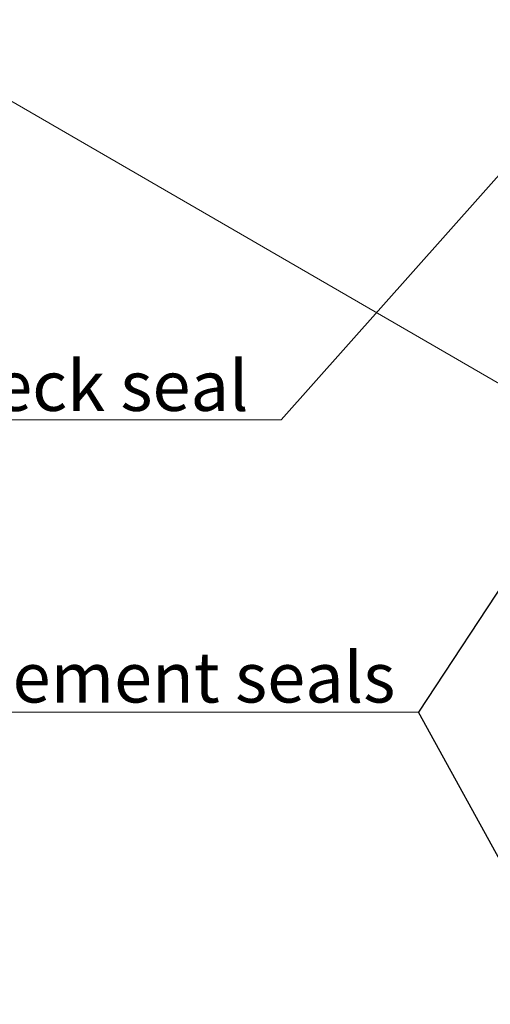
# Model space of a CAD drawing. Units: millimetres. Extents: x -1326 to 1127, y 0 to 297.
# Drawn here: x 55 to 88, y 148 to 216 of the extents above; entities that cross this region are included whole.
import ezdxf

# ---------------------------------------------------------------- set-up
doc = ezdxf.new("R2010")
doc.units = ezdxf.units.MM
doc.styles.add('SLDTEXTSTYLE0', font='TXT', dxfattribs={"width": 0.75})
doc.dimstyles.new('SLDDIMSTYLE1', dxfattribs={"dimtxt": 0.18, "dimasz": 3.302, "dimexe": 0, "dimexo": 0.0625, "dimgap": 0, "dimtad": 0, "dimtih": 1, "dimtoh": 1, "dimdec": 0, "dimrnd": 1e-09, "dimzin": 0, "dimdsep": 46, "dimtxsty": 'Standard', "dimsah": 1, "dimcen": 0.09, "dimadec": 0, "dimazin": 0, "dimtfac": 3.302, "dimtdec": 0, "dimtofl": 0, "dimtmove": 0, "dimatfit": 3, "dimfxl": 0, "dimfrac": 2, "dimtolj": 1, "dimtzin": 0, "dimarcsym": 0})

# ---------------------------------------------------------------- blocks, each defined once
blk = doc.blocks.new('SW_NOTE_0_9')
at = {"color": 0, "linetype": 'Continuous', "lineweight": 0}
for p, q in [((-67.319, 0), (0, 0)), ((0, 0), (-67.319, 0)), ((-67.319, 0), (0, 0)), ((0, 0), (-67.319, 0)), ((-67.319, 0), (0, 0)), ((0, 0), (-67.319, 0))]:
    blk.add_line(p, q, dxfattribs=at)
at = {"color": 0, "linetype": 'Continuous', "lineweight": 0, "insert": (-67.27, 4.174), "char_height": 3.5, "attachment_point": 1, "style": 'SLDTEXTSTYLE0'}
blk.add_mtext('ROMOLD EPDM element seals', dxfattribs=at)
blk = doc.blocks.new('SW_NOTE_0_10')
at = {"color": 0, "linetype": 'Continuous', "lineweight": 0}
for p, q in [((-57.998, 0), (0, 0)), ((0, 0), (-57.998, 0)), ((-57.998, 0), (0, 0)), ((0, 0), (-57.998, 0)), ((-57.998, 0), (0, 0)), ((0, 0), (-57.998, 0))]:
    blk.add_line(p, q, dxfattribs=at)
at = {"color": 0, "linetype": 'Continuous', "lineweight": 0, "insert": (-57.908, 4.124), "char_height": 3.5, "attachment_point": 1, "style": 'SLDTEXTSTYLE0'}
blk.add_mtext('ROMOLD EPDM neck seal', dxfattribs=at)

msp = doc.modelspace()

# ---------------------------------------------------------------- linework, layer by layer
at = {"color": 7, "linetype": 'Continuous', "lineweight": 18}
msp.add_line((92.0316381, 189.130038), (49.9303398, 213.516179), dxfattribs=at)

# ---------------------------------------------------------------- block references
at = {"color": 7, "linetype": 'Continuous', "lineweight": 0}
for name, p in [('SW_NOTE_0_10', (73.4752589, 188.5688147)), ('SW_NOTE_0_9', (83.0264672, 168.2005754))]:
    msp.add_blockref(name, p, dxfattribs=at)

# ---------------------------------------------------------------- leaders
for points in [[(98.2630638, 216.4519076), (73.4752589, 188.5688147)], [(94.338248, 185.3981212), (83.0264672, 168.2005754)], [(94.2173141, 147.8462272), (83.0264672, 168.2005754)]]:
    msp.add_leader(points, dimstyle='SLDDIMSTYLE1', dxfattribs=at)

doc.saveas('drawing.dxf')
